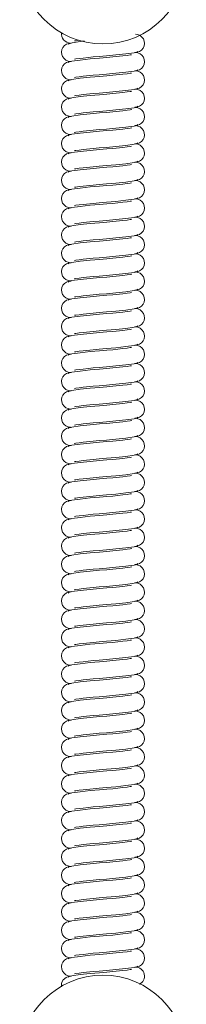
# Model space of a CAD drawing. Units: millimetres. Extents: x -13351 to 20534, y -8476 to 5115.
# Drawn here: x -1802 to -1762, y 2424 to 2661 of the extents above; entities that cross this region are included whole.
import ezdxf

# ---------------------------------------------------------------- set-up
doc = ezdxf.new("R2010")
doc.units = ezdxf.units.MM

msp = doc.modelspace()

# ---------------------------------------------------------------- linework, layer by layer
at = {"color": 7, "linetype": 'Continuous', "lineweight": 15, "flags": 128}
for points in [[(-1788.63, 2656.15), (-1788.63, 2656.14), (-1788.29, 2656.19), (-1787.61, 2656.28)], [(-1774.89, 2652.79), (-1774.88, 2652.81), (-1775.22, 2652.76), (-1775.99, 2652.65), (-1777.01, 2652.52), (-1779.42, 2652.27), (-1780.82, 2652.15), (-1782.62, 2652), (-1784.87, 2651.8), (-1787.27, 2651.54), (-1789.21, 2651.27), (-1789.85, 2651.12), (-1790.12, 2650.94)], [(-1788.63, 2651.75), (-1788.63, 2651.74), (-1788.29, 2651.79), (-1787.52, 2651.89), (-1786.51, 2652.02), (-1784.1, 2652.27), (-1782.7, 2652.39), (-1780.89, 2652.54), (-1778.64, 2652.75), (-1776.24, 2653), (-1774.3, 2653.27), (-1773.67, 2653.43), (-1773.39, 2653.61)], [(-1774.89, 2648.39), (-1774.88, 2648.41), (-1775.22, 2648.36), (-1775.99, 2648.25), (-1777.01, 2648.12), (-1779.42, 2647.87), (-1780.82, 2647.75), (-1782.62, 2647.6), (-1784.87, 2647.4), (-1787.27, 2647.14), (-1789.21, 2646.87), (-1789.85, 2646.72), (-1790.12, 2646.54)], [(-1788.63, 2647.35), (-1788.63, 2647.34), (-1788.29, 2647.39), (-1787.52, 2647.49), (-1786.51, 2647.62), (-1784.1, 2647.87), (-1782.7, 2647.99), (-1780.89, 2648.14), (-1778.64, 2648.35), (-1776.24, 2648.6), (-1774.3, 2648.87), (-1773.67, 2649.03), (-1773.39, 2649.21)], [(-1774.89, 2643.99), (-1774.88, 2644.01), (-1775.22, 2643.96), (-1775.99, 2643.85), (-1777.01, 2643.72), (-1779.42, 2643.47), (-1780.82, 2643.35), (-1782.62, 2643.2), (-1784.87, 2643), (-1787.27, 2642.74), (-1789.21, 2642.47), (-1789.85, 2642.32), (-1790.12, 2642.14)], [(-1788.63, 2642.95), (-1788.63, 2642.94), (-1788.29, 2642.99), (-1787.52, 2643.09), (-1786.51, 2643.22), (-1784.1, 2643.47), (-1782.7, 2643.59), (-1780.89, 2643.74), (-1778.64, 2643.95), (-1776.24, 2644.2), (-1774.3, 2644.47), (-1773.67, 2644.63), (-1773.39, 2644.81)], [(-1774.89, 2639.59), (-1774.88, 2639.61), (-1775.22, 2639.56), (-1775.99, 2639.45), (-1777.01, 2639.32), (-1779.42, 2639.07), (-1780.82, 2638.95), (-1782.62, 2638.8), (-1784.87, 2638.6), (-1787.27, 2638.34), (-1789.21, 2638.07), (-1789.85, 2637.92), (-1790.12, 2637.74)], [(-1788.63, 2638.55), (-1788.63, 2638.54), (-1788.29, 2638.59), (-1787.52, 2638.69), (-1786.51, 2638.82), (-1784.1, 2639.07), (-1782.7, 2639.19), (-1780.89, 2639.34), (-1778.64, 2639.55), (-1776.24, 2639.8), (-1774.3, 2640.07), (-1773.67, 2640.23), (-1773.39, 2640.41)], [(-1788.63, 2634.15), (-1788.63, 2634.14), (-1788.29, 2634.19), (-1787.52, 2634.29), (-1786.51, 2634.42), (-1784.1, 2634.67), (-1782.7, 2634.79), (-1780.89, 2634.94), (-1778.64, 2635.15), (-1776.24, 2635.4), (-1774.3, 2635.67), (-1773.67, 2635.83), (-1773.39, 2636.01)], [(-1774.89, 2635.19), (-1774.88, 2635.21), (-1775.22, 2635.16), (-1775.99, 2635.05), (-1777.01, 2634.92), (-1779.42, 2634.67), (-1780.82, 2634.55), (-1782.62, 2634.4), (-1784.87, 2634.2), (-1787.27, 2633.94), (-1789.21, 2633.67), (-1789.85, 2633.52), (-1790.12, 2633.34)], [(-1788.63, 2629.75), (-1788.63, 2629.74), (-1788.29, 2629.79), (-1787.52, 2629.89), (-1786.51, 2630.02), (-1784.1, 2630.27), (-1782.7, 2630.39), (-1780.89, 2630.54), (-1778.64, 2630.75), (-1776.24, 2631), (-1774.3, 2631.27), (-1773.67, 2631.43), (-1773.39, 2631.61)], [(-1774.89, 2630.79), (-1774.88, 2630.81), (-1775.22, 2630.76), (-1775.99, 2630.65), (-1777.01, 2630.52), (-1779.42, 2630.27), (-1780.82, 2630.15), (-1782.62, 2630), (-1784.87, 2629.8), (-1787.27, 2629.54), (-1789.21, 2629.27), (-1789.85, 2629.12), (-1790.12, 2628.94)], [(-1788.63, 2625.35), (-1788.63, 2625.34), (-1788.29, 2625.39), (-1787.52, 2625.49), (-1786.51, 2625.62), (-1784.1, 2625.87), (-1782.7, 2625.99), (-1780.89, 2626.14), (-1778.64, 2626.35), (-1776.24, 2626.6), (-1774.3, 2626.87), (-1773.67, 2627.03), (-1773.39, 2627.21)], [(-1774.89, 2626.39), (-1774.88, 2626.41), (-1775.22, 2626.36), (-1775.99, 2626.25), (-1777.01, 2626.12), (-1779.42, 2625.87), (-1780.82, 2625.75), (-1782.62, 2625.6), (-1784.87, 2625.4), (-1787.27, 2625.14), (-1789.21, 2624.87), (-1789.85, 2624.72), (-1790.12, 2624.54)], [(-1774.89, 2621.99), (-1774.88, 2622.01), (-1775.22, 2621.96), (-1775.99, 2621.85), (-1777.01, 2621.72), (-1779.42, 2621.47), (-1780.82, 2621.35), (-1782.62, 2621.2), (-1784.87, 2621), (-1787.27, 2620.74), (-1789.21, 2620.47), (-1789.85, 2620.32), (-1790.12, 2620.14)], [(-1788.63, 2620.95), (-1788.63, 2620.94), (-1788.29, 2620.99), (-1787.52, 2621.09), (-1786.51, 2621.22), (-1784.1, 2621.47), (-1782.7, 2621.59), (-1780.89, 2621.74), (-1778.64, 2621.95), (-1776.24, 2622.2), (-1774.3, 2622.47), (-1773.67, 2622.63), (-1773.39, 2622.81)], [(-1774.89, 2617.59), (-1774.88, 2617.61), (-1775.22, 2617.56), (-1775.99, 2617.45), (-1777.01, 2617.32), (-1779.42, 2617.07), (-1780.82, 2616.95), (-1782.62, 2616.8), (-1784.87, 2616.6), (-1787.27, 2616.34), (-1789.21, 2616.07), (-1789.85, 2615.92), (-1790.12, 2615.74)], [(-1788.63, 2616.55), (-1788.63, 2616.54), (-1788.29, 2616.59), (-1787.52, 2616.69), (-1786.51, 2616.82), (-1784.1, 2617.07), (-1782.7, 2617.19), (-1780.89, 2617.34), (-1778.64, 2617.55), (-1776.24, 2617.8), (-1774.3, 2618.07), (-1773.67, 2618.23), (-1773.39, 2618.41)], [(-1774.89, 2613.19), (-1774.88, 2613.21), (-1775.22, 2613.16), (-1775.99, 2613.05), (-1777.01, 2612.92), (-1779.42, 2612.67), (-1780.82, 2612.55), (-1782.62, 2612.4), (-1784.87, 2612.2), (-1787.27, 2611.94), (-1789.21, 2611.67), (-1789.85, 2611.52), (-1790.12, 2611.34)], [(-1788.63, 2612.15), (-1788.63, 2612.14), (-1788.29, 2612.19), (-1787.52, 2612.29), (-1786.51, 2612.42), (-1784.1, 2612.67), (-1782.7, 2612.79), (-1780.89, 2612.94), (-1778.64, 2613.15), (-1776.24, 2613.4), (-1774.3, 2613.67), (-1773.67, 2613.83), (-1773.39, 2614.01)], [(-1774.89, 2608.79), (-1774.88, 2608.81), (-1775.22, 2608.76), (-1775.99, 2608.65), (-1777.01, 2608.52), (-1779.42, 2608.27), (-1780.82, 2608.15), (-1782.62, 2608), (-1784.87, 2607.8), (-1787.27, 2607.54), (-1789.21, 2607.27), (-1789.85, 2607.12), (-1790.12, 2606.94)], [(-1788.63, 2607.75), (-1788.63, 2607.74), (-1788.29, 2607.79), (-1787.52, 2607.89), (-1786.51, 2608.02), (-1784.1, 2608.27), (-1782.7, 2608.39), (-1780.89, 2608.54), (-1778.64, 2608.75), (-1776.24, 2609), (-1774.3, 2609.27), (-1773.67, 2609.43), (-1773.39, 2609.61)], [(-1788.63, 2603.35), (-1788.63, 2603.34), (-1788.29, 2603.39), (-1787.52, 2603.49), (-1786.51, 2603.62), (-1784.1, 2603.87), (-1782.7, 2603.99), (-1780.89, 2604.14), (-1778.64, 2604.35), (-1776.24, 2604.6), (-1774.3, 2604.87), (-1773.67, 2605.03), (-1773.39, 2605.21)], [(-1774.89, 2604.39), (-1774.88, 2604.41), (-1775.22, 2604.36), (-1775.99, 2604.25), (-1777.01, 2604.12), (-1779.42, 2603.87), (-1780.82, 2603.75), (-1782.62, 2603.6), (-1784.87, 2603.4), (-1787.27, 2603.14), (-1789.21, 2602.87), (-1789.85, 2602.72), (-1790.12, 2602.54)], [(-1788.63, 2598.95), (-1788.63, 2598.94), (-1788.29, 2598.99), (-1787.52, 2599.09), (-1786.51, 2599.22), (-1784.1, 2599.47), (-1782.7, 2599.59), (-1780.89, 2599.74), (-1778.64, 2599.95), (-1776.24, 2600.2), (-1774.3, 2600.47), (-1773.67, 2600.63), (-1773.39, 2600.81)], [(-1774.89, 2599.99), (-1774.88, 2600.01), (-1775.22, 2599.96), (-1775.99, 2599.85), (-1777.01, 2599.72), (-1779.42, 2599.47), (-1780.82, 2599.35), (-1782.62, 2599.2), (-1784.87, 2599), (-1787.27, 2598.74), (-1789.21, 2598.47), (-1789.85, 2598.32), (-1790.12, 2598.14)], [(-1788.63, 2594.55), (-1788.63, 2594.54), (-1788.29, 2594.59), (-1787.52, 2594.69), (-1786.51, 2594.82), (-1784.1, 2595.07), (-1782.7, 2595.19), (-1780.89, 2595.34), (-1778.64, 2595.55), (-1776.24, 2595.8), (-1774.3, 2596.07), (-1773.67, 2596.23), (-1773.39, 2596.41)], [(-1774.89, 2595.59), (-1774.88, 2595.61), (-1775.22, 2595.56), (-1775.99, 2595.45), (-1777.01, 2595.32), (-1779.42, 2595.07), (-1780.82, 2594.95), (-1782.62, 2594.8), (-1784.87, 2594.6), (-1787.27, 2594.34), (-1789.21, 2594.07), (-1789.85, 2593.92), (-1790.12, 2593.74)], [(-1774.89, 2591.19), (-1774.88, 2591.21), (-1775.22, 2591.16), (-1775.99, 2591.05), (-1777.01, 2590.92), (-1779.42, 2590.67), (-1780.82, 2590.55), (-1782.62, 2590.4), (-1784.87, 2590.2), (-1787.27, 2589.94), (-1789.21, 2589.67), (-1789.85, 2589.52), (-1790.12, 2589.34)], [(-1788.63, 2590.15), (-1788.63, 2590.14), (-1788.29, 2590.19), (-1787.52, 2590.29), (-1786.51, 2590.42), (-1784.1, 2590.67), (-1782.7, 2590.79), (-1780.89, 2590.94), (-1778.64, 2591.15), (-1776.24, 2591.4), (-1774.3, 2591.67), (-1773.67, 2591.83), (-1773.39, 2592.01)], [(-1774.89, 2586.79), (-1774.88, 2586.81), (-1775.22, 2586.76), (-1775.99, 2586.65), (-1777.01, 2586.52), (-1779.42, 2586.27), (-1780.82, 2586.15), (-1782.62, 2586), (-1784.87, 2585.8), (-1787.27, 2585.54), (-1789.21, 2585.27), (-1789.85, 2585.12), (-1790.12, 2584.94)], [(-1788.63, 2585.75), (-1788.63, 2585.74), (-1788.29, 2585.79), (-1787.52, 2585.89), (-1786.51, 2586.02), (-1784.1, 2586.27), (-1782.7, 2586.39), (-1780.89, 2586.54), (-1778.64, 2586.75), (-1776.24, 2587), (-1774.3, 2587.27), (-1773.67, 2587.43), (-1773.39, 2587.61)], [(-1774.89, 2582.39), (-1774.88, 2582.41), (-1775.22, 2582.36), (-1775.99, 2582.25), (-1777.01, 2582.12), (-1779.42, 2581.87), (-1780.82, 2581.75), (-1782.62, 2581.6), (-1784.87, 2581.4), (-1787.27, 2581.14), (-1789.21, 2580.87), (-1789.85, 2580.72), (-1790.12, 2580.54)], [(-1788.63, 2581.35), (-1788.63, 2581.34), (-1788.29, 2581.39), (-1787.52, 2581.49), (-1786.51, 2581.62), (-1784.1, 2581.87), (-1782.7, 2581.99), (-1780.89, 2582.14), (-1778.64, 2582.35), (-1776.24, 2582.6), (-1774.3, 2582.87), (-1773.67, 2583.03), (-1773.39, 2583.21)], [(-1774.89, 2577.99), (-1774.88, 2578.01), (-1775.22, 2577.96), (-1775.99, 2577.85), (-1777.01, 2577.72), (-1779.42, 2577.47), (-1780.82, 2577.35), (-1782.62, 2577.2), (-1784.87, 2577), (-1787.27, 2576.74), (-1789.21, 2576.47), (-1789.85, 2576.32), (-1790.12, 2576.14)], [(-1788.63, 2576.95), (-1788.63, 2576.94), (-1788.29, 2576.99), (-1787.52, 2577.09), (-1786.51, 2577.22), (-1784.1, 2577.47), (-1782.7, 2577.59), (-1780.89, 2577.74), (-1778.64, 2577.95), (-1776.24, 2578.2), (-1774.3, 2578.47), (-1773.67, 2578.63), (-1773.39, 2578.81)], [(-1788.63, 2572.55), (-1788.63, 2572.54), (-1788.29, 2572.59), (-1787.52, 2572.69), (-1786.51, 2572.82), (-1784.1, 2573.07), (-1782.7, 2573.19), (-1780.89, 2573.34), (-1778.64, 2573.55), (-1776.24, 2573.8), (-1774.3, 2574.07), (-1773.67, 2574.23), (-1773.39, 2574.41)], [(-1774.89, 2573.59), (-1774.88, 2573.61), (-1775.22, 2573.56), (-1775.99, 2573.45), (-1777.01, 2573.32), (-1779.42, 2573.07), (-1780.82, 2572.95), (-1782.62, 2572.8), (-1784.87, 2572.6), (-1787.27, 2572.34), (-1789.21, 2572.07), (-1789.85, 2571.92), (-1790.12, 2571.74)], [(-1788.63, 2568.15), (-1788.63, 2568.14), (-1788.29, 2568.19), (-1787.52, 2568.29), (-1786.51, 2568.42), (-1784.1, 2568.67), (-1782.7, 2568.79), (-1780.89, 2568.94), (-1778.64, 2569.15), (-1776.24, 2569.4), (-1774.3, 2569.67), (-1773.67, 2569.83), (-1773.39, 2570.01)], [(-1774.89, 2569.19), (-1774.88, 2569.21), (-1775.22, 2569.16), (-1775.99, 2569.05), (-1777.01, 2568.92), (-1779.42, 2568.67), (-1780.82, 2568.55), (-1782.62, 2568.4), (-1784.87, 2568.2), (-1787.27, 2567.94), (-1789.21, 2567.67), (-1789.85, 2567.52), (-1790.12, 2567.34)], [(-1788.63, 2563.75), (-1788.63, 2563.74), (-1788.29, 2563.79), (-1787.52, 2563.89), (-1786.51, 2564.02), (-1784.1, 2564.27), (-1782.7, 2564.39), (-1780.89, 2564.54), (-1778.64, 2564.75), (-1776.24, 2565), (-1774.3, 2565.27), (-1773.67, 2565.43), (-1773.39, 2565.61)], [(-1774.89, 2564.79), (-1774.88, 2564.81), (-1775.22, 2564.76), (-1775.99, 2564.65), (-1777.01, 2564.52), (-1779.42, 2564.27), (-1780.82, 2564.15), (-1782.62, 2564), (-1784.87, 2563.8), (-1787.27, 2563.54), (-1789.21, 2563.27), (-1789.85, 2563.12), (-1790.12, 2562.94)], [(-1774.89, 2560.39), (-1774.88, 2560.41), (-1775.22, 2560.36), (-1775.99, 2560.25), (-1777.01, 2560.12), (-1779.42, 2559.87), (-1780.82, 2559.75), (-1782.62, 2559.6), (-1784.87, 2559.4), (-1787.27, 2559.14), (-1789.21, 2558.87), (-1789.85, 2558.72), (-1790.12, 2558.54)], [(-1788.63, 2559.35), (-1788.63, 2559.34), (-1788.29, 2559.39), (-1787.52, 2559.49), (-1786.51, 2559.62), (-1784.1, 2559.87), (-1782.7, 2559.99), (-1780.89, 2560.14), (-1778.64, 2560.35), (-1776.24, 2560.6), (-1774.3, 2560.87), (-1773.67, 2561.03), (-1773.39, 2561.21)], [(-1774.89, 2555.99), (-1774.88, 2556.01), (-1775.22, 2555.96), (-1775.99, 2555.85), (-1777.01, 2555.72), (-1779.42, 2555.47), (-1780.82, 2555.35), (-1782.62, 2555.2), (-1784.87, 2555), (-1787.27, 2554.74), (-1789.21, 2554.47), (-1789.85, 2554.32), (-1790.12, 2554.14)], [(-1788.63, 2554.95), (-1788.63, 2554.94), (-1788.29, 2554.99), (-1787.52, 2555.09), (-1786.51, 2555.22), (-1784.1, 2555.47), (-1782.7, 2555.59), (-1780.89, 2555.74), (-1778.64, 2555.95), (-1776.24, 2556.2), (-1774.3, 2556.47), (-1773.67, 2556.63), (-1773.39, 2556.81)], [(-1774.89, 2551.59), (-1774.88, 2551.61), (-1775.22, 2551.56), (-1775.99, 2551.45), (-1777.01, 2551.32), (-1779.42, 2551.07), (-1780.82, 2550.95), (-1782.62, 2550.8), (-1784.87, 2550.6), (-1787.27, 2550.34), (-1789.21, 2550.07), (-1789.85, 2549.92), (-1790.12, 2549.74)], [(-1788.63, 2550.55), (-1788.63, 2550.54), (-1788.29, 2550.59), (-1787.52, 2550.69), (-1786.51, 2550.82), (-1784.1, 2551.07), (-1782.7, 2551.19), (-1780.89, 2551.34), (-1778.64, 2551.55), (-1776.24, 2551.8), (-1774.3, 2552.07), (-1773.67, 2552.23), (-1773.39, 2552.41)], [(-1774.89, 2547.19), (-1774.88, 2547.21), (-1775.22, 2547.16), (-1775.99, 2547.05), (-1777.01, 2546.92), (-1779.42, 2546.67), (-1780.82, 2546.55), (-1782.62, 2546.4), (-1784.87, 2546.2), (-1787.27, 2545.94), (-1789.21, 2545.67), (-1789.85, 2545.52), (-1790.12, 2545.34)], [(-1788.63, 2546.15), (-1788.63, 2546.14), (-1788.29, 2546.19), (-1787.52, 2546.29), (-1786.51, 2546.42), (-1784.1, 2546.67), (-1782.7, 2546.79), (-1780.89, 2546.94), (-1778.64, 2547.15), (-1776.24, 2547.4), (-1774.3, 2547.67), (-1773.67, 2547.83), (-1773.39, 2548.01)], [(-1774.89, 2542.79), (-1774.88, 2542.81), (-1775.22, 2542.76), (-1775.99, 2542.65), (-1777.01, 2542.52), (-1779.42, 2542.27), (-1780.82, 2542.15), (-1782.62, 2542), (-1784.87, 2541.8), (-1787.27, 2541.54), (-1789.21, 2541.27), (-1789.85, 2541.12), (-1790.12, 2540.94)], [(-1788.63, 2541.75), (-1788.63, 2541.74), (-1788.29, 2541.79), (-1787.52, 2541.89), (-1786.51, 2542.02), (-1784.1, 2542.27), (-1782.7, 2542.39), (-1780.89, 2542.54), (-1778.64, 2542.75), (-1776.24, 2543), (-1774.3, 2543.27), (-1773.67, 2543.43), (-1773.39, 2543.61)], [(-1788.63, 2537.35), (-1788.63, 2537.34), (-1788.29, 2537.39), (-1787.52, 2537.49), (-1786.51, 2537.62), (-1784.1, 2537.87), (-1782.7, 2537.99), (-1780.89, 2538.14), (-1778.64, 2538.35), (-1776.24, 2538.6), (-1774.3, 2538.87), (-1773.67, 2539.03), (-1773.39, 2539.21)], [(-1774.89, 2538.39), (-1774.88, 2538.41), (-1775.22, 2538.36), (-1775.99, 2538.25), (-1777.01, 2538.12), (-1779.42, 2537.87), (-1780.82, 2537.75), (-1782.62, 2537.6), (-1784.87, 2537.4), (-1787.27, 2537.14), (-1789.21, 2536.87), (-1789.85, 2536.72), (-1790.12, 2536.54)], [(-1788.63, 2532.95), (-1788.63, 2532.94), (-1788.29, 2532.99), (-1787.52, 2533.09), (-1786.51, 2533.22), (-1784.1, 2533.47), (-1782.7, 2533.59), (-1780.89, 2533.74), (-1778.64, 2533.95), (-1776.24, 2534.2), (-1774.3, 2534.47), (-1773.67, 2534.63), (-1773.39, 2534.81)], [(-1774.89, 2533.99), (-1774.88, 2534.01), (-1775.22, 2533.96), (-1775.99, 2533.85), (-1777.01, 2533.72), (-1779.42, 2533.47), (-1780.82, 2533.35), (-1782.62, 2533.2), (-1784.87, 2533), (-1787.27, 2532.74), (-1789.21, 2532.47), (-1789.85, 2532.32), (-1790.12, 2532.14)], [(-1774.89, 2529.59), (-1774.88, 2529.61), (-1775.22, 2529.56), (-1775.99, 2529.45), (-1777.01, 2529.32), (-1779.42, 2529.07), (-1780.82, 2528.95), (-1782.62, 2528.8), (-1784.87, 2528.6), (-1787.27, 2528.34), (-1789.21, 2528.07), (-1789.85, 2527.92), (-1790.12, 2527.74)], [(-1788.63, 2528.55), (-1788.63, 2528.54), (-1788.29, 2528.59), (-1787.52, 2528.69), (-1786.51, 2528.82), (-1784.1, 2529.07), (-1782.7, 2529.19), (-1780.89, 2529.34), (-1778.64, 2529.55), (-1776.24, 2529.8), (-1774.3, 2530.07), (-1773.67, 2530.23), (-1773.39, 2530.41)], [(-1774.89, 2525.19), (-1774.88, 2525.21), (-1775.22, 2525.16), (-1775.99, 2525.05), (-1777.01, 2524.92), (-1779.42, 2524.67), (-1780.82, 2524.55), (-1782.62, 2524.4), (-1784.87, 2524.2), (-1787.27, 2523.94), (-1789.21, 2523.67), (-1789.85, 2523.52), (-1790.12, 2523.34)], [(-1788.63, 2524.15), (-1788.63, 2524.14), (-1788.29, 2524.19), (-1787.52, 2524.29), (-1786.51, 2524.42), (-1784.1, 2524.67), (-1782.7, 2524.79), (-1780.89, 2524.94), (-1778.64, 2525.15), (-1776.24, 2525.4), (-1774.3, 2525.67), (-1773.67, 2525.83), (-1773.39, 2526.01)], [(-1774.89, 2520.79), (-1774.88, 2520.81), (-1775.22, 2520.76), (-1775.99, 2520.65), (-1777.01, 2520.52), (-1779.42, 2520.27), (-1780.82, 2520.15), (-1782.62, 2520), (-1784.87, 2519.8), (-1787.27, 2519.54), (-1789.21, 2519.27), (-1789.85, 2519.12), (-1790.12, 2518.94)], [(-1788.63, 2519.75), (-1788.63, 2519.74), (-1788.29, 2519.79), (-1787.52, 2519.89), (-1786.51, 2520.02), (-1784.1, 2520.27), (-1782.7, 2520.39), (-1780.89, 2520.54), (-1778.64, 2520.75), (-1776.24, 2521), (-1774.3, 2521.27), (-1773.67, 2521.43), (-1773.39, 2521.61)], [(-1774.89, 2516.39), (-1774.88, 2516.41), (-1775.22, 2516.36), (-1775.99, 2516.25), (-1777.01, 2516.12), (-1779.42, 2515.87), (-1780.82, 2515.75), (-1782.62, 2515.6), (-1784.87, 2515.4), (-1787.27, 2515.14), (-1789.21, 2514.87), (-1789.85, 2514.72), (-1790.12, 2514.54)], [(-1788.63, 2515.35), (-1788.63, 2515.34), (-1788.29, 2515.39), (-1787.52, 2515.49), (-1786.51, 2515.62), (-1784.1, 2515.87), (-1782.7, 2515.99), (-1780.89, 2516.14), (-1778.64, 2516.35), (-1776.24, 2516.6), (-1774.3, 2516.87), (-1773.67, 2517.03), (-1773.39, 2517.21)], [(-1774.89, 2511.99), (-1774.88, 2512.01), (-1775.22, 2511.96), (-1775.99, 2511.85), (-1777.01, 2511.72), (-1779.42, 2511.47), (-1780.82, 2511.35), (-1782.62, 2511.2), (-1784.87, 2511), (-1787.27, 2510.74), (-1789.21, 2510.47), (-1789.85, 2510.32), (-1790.12, 2510.14)], [(-1788.63, 2510.95), (-1788.63, 2510.94), (-1788.29, 2510.99), (-1787.52, 2511.09), (-1786.51, 2511.22), (-1784.1, 2511.47), (-1782.7, 2511.59), (-1780.89, 2511.74), (-1778.64, 2511.95), (-1776.24, 2512.2), (-1774.3, 2512.47), (-1773.67, 2512.63), (-1773.39, 2512.81)], [(-1788.63, 2506.55), (-1788.63, 2506.54), (-1788.29, 2506.59), (-1787.52, 2506.69), (-1786.51, 2506.82), (-1784.1, 2507.07), (-1782.7, 2507.19), (-1780.89, 2507.34), (-1778.64, 2507.55), (-1776.24, 2507.8), (-1774.3, 2508.07), (-1773.67, 2508.23), (-1773.39, 2508.41)], [(-1774.89, 2507.59), (-1774.88, 2507.61), (-1775.22, 2507.56), (-1775.99, 2507.45), (-1777.01, 2507.32), (-1779.42, 2507.07), (-1780.82, 2506.95), (-1782.62, 2506.8), (-1784.87, 2506.6), (-1787.27, 2506.34), (-1789.21, 2506.07), (-1789.85, 2505.92), (-1790.12, 2505.74)], [(-1788.63, 2502.15), (-1788.63, 2502.14), (-1788.29, 2502.19), (-1787.52, 2502.29), (-1786.51, 2502.42), (-1784.1, 2502.67), (-1782.7, 2502.79), (-1780.89, 2502.94), (-1778.64, 2503.15), (-1776.24, 2503.4), (-1774.3, 2503.67), (-1773.67, 2503.83), (-1773.39, 2504.01)], [(-1774.89, 2503.19), (-1774.88, 2503.21), (-1775.22, 2503.16), (-1775.99, 2503.05), (-1777.01, 2502.92), (-1779.42, 2502.67), (-1780.82, 2502.55), (-1782.62, 2502.4), (-1784.87, 2502.2), (-1787.27, 2501.94), (-1789.21, 2501.67), (-1789.85, 2501.52), (-1790.12, 2501.34)], [(-1774.89, 2498.79), (-1774.88, 2498.81), (-1775.22, 2498.76), (-1775.99, 2498.65), (-1777.01, 2498.52), (-1779.42, 2498.27), (-1780.82, 2498.15), (-1782.62, 2498), (-1784.87, 2497.8), (-1787.27, 2497.54), (-1789.21, 2497.27), (-1789.85, 2497.12), (-1790.12, 2496.94)], [(-1788.63, 2497.75), (-1788.63, 2497.74), (-1788.29, 2497.79), (-1787.52, 2497.89), (-1786.51, 2498.02), (-1784.1, 2498.27), (-1782.7, 2498.39), (-1780.89, 2498.54), (-1778.64, 2498.75), (-1776.24, 2499), (-1774.3, 2499.27), (-1773.67, 2499.43), (-1773.39, 2499.61)], [(-1774.89, 2494.39), (-1774.88, 2494.41), (-1775.22, 2494.36), (-1775.99, 2494.25), (-1777.01, 2494.12), (-1779.42, 2493.87), (-1780.82, 2493.75), (-1782.62, 2493.6), (-1784.87, 2493.4), (-1787.27, 2493.14), (-1789.21, 2492.87), (-1789.85, 2492.72), (-1790.12, 2492.54)], [(-1788.63, 2493.35), (-1788.63, 2493.34), (-1788.29, 2493.39), (-1787.52, 2493.49), (-1786.51, 2493.62), (-1784.1, 2493.87), (-1782.7, 2493.99), (-1780.89, 2494.14), (-1778.64, 2494.35), (-1776.24, 2494.6), (-1774.3, 2494.87), (-1773.67, 2495.03), (-1773.39, 2495.21)], [(-1774.89, 2489.99), (-1774.88, 2490.01), (-1775.22, 2489.96), (-1775.99, 2489.85), (-1777.01, 2489.72), (-1779.42, 2489.47), (-1780.82, 2489.35), (-1782.62, 2489.2), (-1784.87, 2489), (-1787.27, 2488.74), (-1789.21, 2488.47), (-1789.85, 2488.32), (-1790.12, 2488.14)], [(-1788.63, 2488.95), (-1788.63, 2488.94), (-1788.29, 2488.99), (-1787.52, 2489.09), (-1786.51, 2489.22), (-1784.1, 2489.47), (-1782.7, 2489.59), (-1780.89, 2489.74), (-1778.64, 2489.95), (-1776.24, 2490.2), (-1774.3, 2490.47), (-1773.67, 2490.63), (-1773.39, 2490.81)], [(-1774.89, 2485.59), (-1774.88, 2485.61), (-1775.22, 2485.56), (-1775.99, 2485.45), (-1777.01, 2485.32), (-1779.42, 2485.07), (-1780.82, 2484.95), (-1782.62, 2484.8), (-1784.87, 2484.6), (-1787.27, 2484.34), (-1789.21, 2484.07), (-1789.85, 2483.92), (-1790.12, 2483.74)], [(-1788.63, 2484.55), (-1788.63, 2484.54), (-1788.29, 2484.59), (-1787.52, 2484.69), (-1786.51, 2484.82), (-1784.1, 2485.07), (-1782.7, 2485.19), (-1780.89, 2485.34), (-1778.64, 2485.55), (-1776.24, 2485.8), (-1774.3, 2486.07), (-1773.67, 2486.23), (-1773.39, 2486.41)], [(-1774.89, 2481.19), (-1774.88, 2481.21), (-1775.22, 2481.16), (-1775.99, 2481.05), (-1777.01, 2480.92), (-1779.42, 2480.67), (-1780.82, 2480.55), (-1782.62, 2480.4), (-1784.87, 2480.2), (-1787.27, 2479.94), (-1789.21, 2479.67), (-1789.85, 2479.52), (-1790.12, 2479.34)], [(-1788.63, 2480.15), (-1788.63, 2480.14), (-1788.29, 2480.19), (-1787.52, 2480.29), (-1786.51, 2480.42), (-1784.1, 2480.67), (-1782.7, 2480.79), (-1780.89, 2480.94), (-1778.64, 2481.15), (-1776.24, 2481.4), (-1774.3, 2481.67), (-1773.67, 2481.83), (-1773.39, 2482.01)], [(-1788.63, 2475.75), (-1788.63, 2475.74), (-1788.29, 2475.79), (-1787.52, 2475.89), (-1786.51, 2476.02), (-1784.1, 2476.27), (-1782.7, 2476.39), (-1780.89, 2476.54), (-1778.64, 2476.75), (-1776.24, 2477), (-1774.3, 2477.27), (-1773.67, 2477.43), (-1773.39, 2477.61)], [(-1774.89, 2476.79), (-1774.88, 2476.81), (-1775.22, 2476.76), (-1775.99, 2476.65), (-1777.01, 2476.52), (-1779.42, 2476.27), (-1780.82, 2476.15), (-1782.62, 2476), (-1784.87, 2475.8), (-1787.27, 2475.54), (-1789.21, 2475.27), (-1789.85, 2475.12), (-1790.12, 2474.94)], [(-1788.63, 2471.35), (-1788.63, 2471.34), (-1788.29, 2471.39), (-1787.52, 2471.49), (-1786.51, 2471.62), (-1784.1, 2471.87), (-1782.7, 2471.99), (-1780.89, 2472.14), (-1778.64, 2472.35), (-1776.24, 2472.6), (-1774.3, 2472.87), (-1773.67, 2473.03), (-1773.39, 2473.21)], [(-1774.89, 2472.39), (-1774.88, 2472.41), (-1775.22, 2472.36), (-1775.99, 2472.25), (-1777.01, 2472.12), (-1779.42, 2471.87), (-1780.82, 2471.75), (-1782.62, 2471.6), (-1784.87, 2471.4), (-1787.27, 2471.14), (-1789.21, 2470.87), (-1789.85, 2470.72), (-1790.12, 2470.54)], [(-1774.89, 2467.99), (-1774.88, 2468.01), (-1775.22, 2467.96), (-1775.99, 2467.85), (-1777.01, 2467.72), (-1779.42, 2467.47), (-1780.82, 2467.35), (-1782.62, 2467.2), (-1784.87, 2467), (-1787.27, 2466.74), (-1789.21, 2466.47), (-1789.85, 2466.32), (-1790.12, 2466.14)], [(-1788.63, 2466.95), (-1788.63, 2466.94), (-1788.29, 2466.99), (-1787.52, 2467.09), (-1786.51, 2467.22), (-1784.1, 2467.47), (-1782.7, 2467.59), (-1780.89, 2467.74), (-1778.64, 2467.95), (-1776.24, 2468.2), (-1774.3, 2468.47), (-1773.67, 2468.63), (-1773.39, 2468.81)], [(-1774.89, 2463.59), (-1774.88, 2463.61), (-1775.22, 2463.56), (-1775.99, 2463.45), (-1777.01, 2463.32), (-1779.42, 2463.07), (-1780.82, 2462.95), (-1782.62, 2462.8), (-1784.87, 2462.6), (-1787.27, 2462.34), (-1789.21, 2462.07), (-1789.85, 2461.92), (-1790.12, 2461.74)], [(-1788.63, 2462.55), (-1788.63, 2462.54), (-1788.29, 2462.59), (-1787.52, 2462.69), (-1786.51, 2462.82), (-1784.1, 2463.07), (-1782.7, 2463.19), (-1780.89, 2463.34), (-1778.64, 2463.55), (-1776.24, 2463.8), (-1774.3, 2464.07), (-1773.67, 2464.23), (-1773.39, 2464.41)], [(-1774.89, 2459.19), (-1774.88, 2459.21), (-1775.22, 2459.16), (-1775.99, 2459.05), (-1777.01, 2458.92), (-1779.42, 2458.67), (-1780.82, 2458.55), (-1782.62, 2458.4), (-1784.87, 2458.2), (-1787.27, 2457.94), (-1789.21, 2457.67), (-1789.85, 2457.52), (-1790.12, 2457.34)], [(-1788.63, 2458.15), (-1788.63, 2458.14), (-1788.29, 2458.19), (-1787.52, 2458.29), (-1786.51, 2458.42), (-1784.1, 2458.67), (-1782.7, 2458.79), (-1780.89, 2458.94), (-1778.64, 2459.15), (-1776.24, 2459.4), (-1774.3, 2459.67), (-1773.67, 2459.83), (-1773.39, 2460.01)], [(-1774.89, 2454.79), (-1774.88, 2454.81), (-1775.22, 2454.76), (-1775.99, 2454.65), (-1777.01, 2454.52), (-1779.42, 2454.27), (-1780.82, 2454.15), (-1782.62, 2454), (-1784.87, 2453.8), (-1787.27, 2453.54), (-1789.21, 2453.27), (-1789.85, 2453.12), (-1790.12, 2452.94)], [(-1788.63, 2453.75), (-1788.63, 2453.74), (-1788.29, 2453.79), (-1787.52, 2453.89), (-1786.51, 2454.02), (-1784.1, 2454.27), (-1782.7, 2454.39), (-1780.89, 2454.54), (-1778.64, 2454.75), (-1776.24, 2455), (-1774.3, 2455.27), (-1773.67, 2455.43), (-1773.39, 2455.61)], [(-1774.89, 2450.39), (-1774.88, 2450.41), (-1775.22, 2450.36), (-1775.99, 2450.25), (-1777.01, 2450.12), (-1779.42, 2449.87), (-1780.82, 2449.75), (-1782.62, 2449.6), (-1784.87, 2449.4), (-1787.27, 2449.14), (-1789.21, 2448.87), (-1789.85, 2448.72), (-1790.12, 2448.54)], [(-1788.63, 2449.35), (-1788.63, 2449.34), (-1788.29, 2449.39), (-1787.52, 2449.49), (-1786.51, 2449.62), (-1784.1, 2449.87), (-1782.7, 2449.99), (-1780.89, 2450.14), (-1778.64, 2450.35), (-1776.24, 2450.6), (-1774.3, 2450.87), (-1773.67, 2451.03), (-1773.39, 2451.21)], [(-1788.63, 2444.95), (-1788.63, 2444.94), (-1788.29, 2444.99), (-1787.52, 2445.09), (-1786.51, 2445.22), (-1784.1, 2445.47), (-1782.7, 2445.59), (-1780.89, 2445.74), (-1778.64, 2445.95), (-1776.24, 2446.2), (-1774.3, 2446.47), (-1773.67, 2446.63), (-1773.39, 2446.81)], [(-1774.89, 2445.99), (-1774.88, 2446.01), (-1775.22, 2445.96), (-1775.99, 2445.85), (-1777.01, 2445.72), (-1779.42, 2445.47), (-1780.82, 2445.35), (-1782.62, 2445.2), (-1784.87, 2445), (-1787.27, 2444.74), (-1789.21, 2444.47), (-1789.85, 2444.32), (-1790.12, 2444.14)], [(-1788.63, 2440.55), (-1788.63, 2440.54), (-1788.29, 2440.59), (-1787.52, 2440.69), (-1786.51, 2440.82), (-1784.1, 2441.07), (-1782.7, 2441.19), (-1780.89, 2441.34), (-1778.64, 2441.55), (-1776.24, 2441.8), (-1774.3, 2442.07), (-1773.67, 2442.23), (-1773.39, 2442.41)], [(-1774.89, 2441.59), (-1774.88, 2441.61), (-1775.22, 2441.56), (-1775.99, 2441.45), (-1777.01, 2441.32), (-1779.42, 2441.07), (-1780.82, 2440.95), (-1782.62, 2440.8), (-1784.87, 2440.6), (-1787.27, 2440.34), (-1789.21, 2440.07), (-1789.85, 2439.92), (-1790.12, 2439.74)], [(-1774.89, 2437.19), (-1774.88, 2437.21), (-1775.22, 2437.16), (-1775.99, 2437.05), (-1777.01, 2436.92), (-1779.42, 2436.67), (-1780.82, 2436.55), (-1782.62, 2436.4), (-1784.87, 2436.2), (-1787.27, 2435.94), (-1789.21, 2435.67), (-1789.85, 2435.52), (-1790.12, 2435.34)], [(-1788.63, 2436.15), (-1788.63, 2436.14), (-1788.29, 2436.19), (-1787.52, 2436.29), (-1786.51, 2436.42), (-1784.1, 2436.67), (-1782.7, 2436.79), (-1780.89, 2436.94), (-1778.64, 2437.15), (-1776.24, 2437.4), (-1774.3, 2437.67), (-1773.67, 2437.83), (-1773.39, 2438.01)], [(-1774.89, 2432.79), (-1774.88, 2432.81), (-1775.22, 2432.76), (-1775.99, 2432.65), (-1777.01, 2432.52), (-1779.42, 2432.27), (-1780.82, 2432.15), (-1782.62, 2432), (-1784.87, 2431.8), (-1787.27, 2431.54), (-1789.21, 2431.27), (-1789.85, 2431.12), (-1790.12, 2430.94)], [(-1788.63, 2431.75), (-1788.63, 2431.74), (-1788.29, 2431.79), (-1787.52, 2431.89), (-1786.51, 2432.02), (-1784.1, 2432.27), (-1782.7, 2432.39), (-1780.89, 2432.54), (-1778.64, 2432.75), (-1776.24, 2433), (-1774.3, 2433.27), (-1773.67, 2433.43), (-1773.39, 2433.61)], [(-1789.4, 2431.19), (-1790.05, 2431.07), (-1790.58, 2430.85), (-1791.29, 2430.26), (-1791.61, 2429.72), (-1791.73, 2429.31), (-1791.75, 2428.76), (-1791.71, 2428.6)]]:
    msp.add_lwpolyline(points, dxfattribs=at)
at = {"color": 7, "linetype": 'Continuous', "lineweight": 15}
for centre in [(-1781.76, 2675.4), (-1781.76, 2411.4)]:
    msp.add_circle(centre, 20, dxfattribs=at)
for centre, radius, start, end in [((-1789.5, 2657.82), 2.24, 171.3099, 268.6221), ((-1774, 2655.56), 2.2, 267.2129, 88.7647), ((-1789.51, 2653.39), 2.2, 87.2129, 268.7647), ((-1786.22, 2645.02), 11.03, 90.0865, 110.706), ((-1774, 2651.16), 2.2, 267.2129, 88.7647), ((-1789.51, 2648.99), 2.2, 87.2129, 268.7647), ((-1774, 2646.76), 2.2, 267.2129, 88.7647), ((-1789.51, 2644.59), 2.2, 87.2129, 268.7647), ((-1774, 2642.36), 2.2, 267.2129, 88.7647), ((-1789.51, 2640.19), 2.2, 87.2129, 268.7647), ((-1774, 2637.96), 2.2, 267.2129, 88.7647), ((-1789.51, 2635.79), 2.2, 87.2129, 268.7647), ((-1774, 2633.56), 2.2, 267.2129, 88.7647), ((-1789.51, 2631.39), 2.2, 87.2129, 268.7647), ((-1774, 2629.16), 2.2, 267.2129, 88.7647), ((-1789.51, 2626.99), 2.2, 87.2129, 268.7647), ((-1774, 2624.76), 2.2, 267.2129, 88.7647), ((-1789.51, 2622.59), 2.2, 87.2129, 268.7647), ((-1774, 2620.36), 2.2, 267.2129, 88.7647), ((-1789.51, 2618.19), 2.2, 87.2129, 268.7647), ((-1774, 2615.96), 2.2, 267.2129, 88.7647), ((-1789.51, 2613.79), 2.2, 87.2129, 268.7647), ((-1774, 2611.56), 2.2, 267.2129, 88.7647), ((-1789.51, 2609.39), 2.2, 87.2129, 268.7647), ((-1774, 2607.16), 2.2, 267.2129, 88.7647), ((-1789.51, 2604.99), 2.2, 87.2129, 268.7647), ((-1774, 2602.76), 2.2, 267.2129, 88.7647), ((-1789.51, 2600.59), 2.2, 87.2129, 268.7647), ((-1774, 2598.36), 2.2, 267.2129, 88.7647), ((-1789.51, 2596.19), 2.2, 87.2129, 268.7647), ((-1774, 2593.96), 2.2, 267.2129, 88.7647), ((-1789.51, 2591.79), 2.2, 87.2129, 268.7647), ((-1774, 2589.56), 2.2, 267.2129, 88.7647), ((-1789.51, 2587.39), 2.2, 87.2129, 268.7647), ((-1774, 2585.16), 2.2, 267.2129, 88.7647), ((-1789.51, 2582.99), 2.2, 87.2129, 268.7647), ((-1774, 2580.76), 2.2, 267.2129, 88.7647), ((-1789.51, 2578.59), 2.2, 87.2129, 268.7647), ((-1774, 2576.36), 2.2, 267.2129, 88.7647), ((-1789.51, 2574.19), 2.2, 87.2129, 268.7647), ((-1774, 2571.96), 2.2, 267.2129, 88.7647), ((-1789.51, 2569.79), 2.2, 87.2129, 268.7647), ((-1774, 2567.56), 2.2, 267.2129, 88.7647), ((-1789.51, 2565.39), 2.2, 87.2129, 268.7647), ((-1774, 2563.16), 2.2, 267.2129, 88.7647), ((-1789.51, 2560.99), 2.2, 87.2129, 268.7647), ((-1774, 2558.76), 2.2, 267.2129, 88.7647), ((-1789.51, 2556.59), 2.2, 87.2129, 268.7647), ((-1774, 2554.36), 2.2, 267.2129, 88.7647), ((-1789.51, 2552.19), 2.2, 87.2129, 268.7647), ((-1774, 2549.96), 2.2, 267.2129, 88.7647), ((-1789.51, 2547.79), 2.2, 87.2129, 268.7647), ((-1774, 2545.56), 2.2, 267.2129, 88.7647), ((-1789.51, 2543.39), 2.2, 87.2129, 268.7647), ((-1774, 2541.16), 2.2, 267.2129, 88.7647), ((-1789.51, 2538.99), 2.2, 87.2129, 268.7647), ((-1774, 2536.76), 2.2, 267.2129, 88.7647), ((-1789.51, 2534.59), 2.2, 87.2129, 268.7647), ((-1774, 2532.36), 2.2, 267.2129, 88.7647), ((-1789.51, 2530.19), 2.2, 87.2129, 268.7647), ((-1774, 2527.96), 2.2, 267.2129, 88.7647), ((-1789.51, 2525.79), 2.2, 87.2129, 268.7647), ((-1774, 2523.56), 2.2, 267.2129, 88.7647), ((-1789.51, 2521.39), 2.2, 87.2129, 268.7647), ((-1774, 2519.16), 2.2, 267.2129, 88.7647), ((-1789.51, 2516.99), 2.2, 87.2129, 268.7647), ((-1774, 2514.76), 2.2, 267.2129, 88.7647), ((-1789.51, 2512.59), 2.2, 87.2129, 268.7647), ((-1774, 2510.36), 2.2, 267.2129, 88.7647), ((-1789.51, 2508.19), 2.2, 87.2129, 268.7647), ((-1774, 2505.96), 2.2, 267.2129, 88.7647), ((-1789.51, 2503.79), 2.2, 87.2129, 268.7647), ((-1774, 2501.56), 2.2, 267.2129, 88.7647), ((-1789.51, 2499.39), 2.2, 87.2129, 268.7647), ((-1774, 2497.16), 2.2, 267.2129, 88.7647), ((-1789.51, 2494.99), 2.2, 87.2129, 268.7647), ((-1774, 2492.76), 2.2, 267.2129, 88.7647), ((-1789.51, 2490.59), 2.2, 87.2129, 268.7647), ((-1774, 2488.36), 2.2, 267.2129, 88.7647), ((-1789.51, 2486.19), 2.2, 87.2129, 268.7647), ((-1774, 2483.96), 2.2, 267.2129, 88.7647), ((-1789.51, 2481.79), 2.2, 87.2129, 268.7647), ((-1774, 2479.56), 2.2, 267.2129, 88.7647), ((-1789.51, 2477.39), 2.2, 87.2129, 268.7647), ((-1774, 2475.16), 2.2, 267.2129, 88.7647), ((-1789.51, 2472.99), 2.2, 87.2129, 268.7647), ((-1774, 2470.76), 2.2, 267.2129, 88.7647), ((-1789.51, 2468.59), 2.2, 87.2129, 268.7647), ((-1774, 2466.36), 2.2, 267.2129, 88.7647), ((-1789.51, 2464.19), 2.2, 87.2129, 268.7647), ((-1774, 2461.96), 2.2, 267.2129, 88.7647), ((-1789.51, 2459.79), 2.2, 87.2129, 268.7647), ((-1774, 2457.56), 2.2, 267.2129, 88.7647), ((-1789.51, 2455.39), 2.2, 87.2129, 268.7647), ((-1774, 2453.16), 2.2, 267.2129, 88.7647), ((-1789.51, 2450.99), 2.2, 87.2129, 268.7647), ((-1774, 2448.76), 2.2, 267.2129, 88.7647), ((-1789.51, 2446.59), 2.2, 87.2129, 268.7647), ((-1774, 2444.36), 2.2, 267.2129, 88.7647), ((-1789.51, 2442.19), 2.2, 87.2129, 268.7647), ((-1774, 2439.96), 2.2, 267.2129, 88.7647), ((-1789.51, 2437.79), 2.2, 87.2129, 268.7647), ((-1774, 2435.56), 2.2, 267.2129, 88.7647), ((-1789.51, 2433.39), 2.2, 87.2129, 268.7647), ((-1773.94, 2431.2), 2.15, 294.5224, 90.2957)]:
    msp.add_arc(centre, radius, start, end, dxfattribs=at)

doc.saveas('drawing.dxf')
